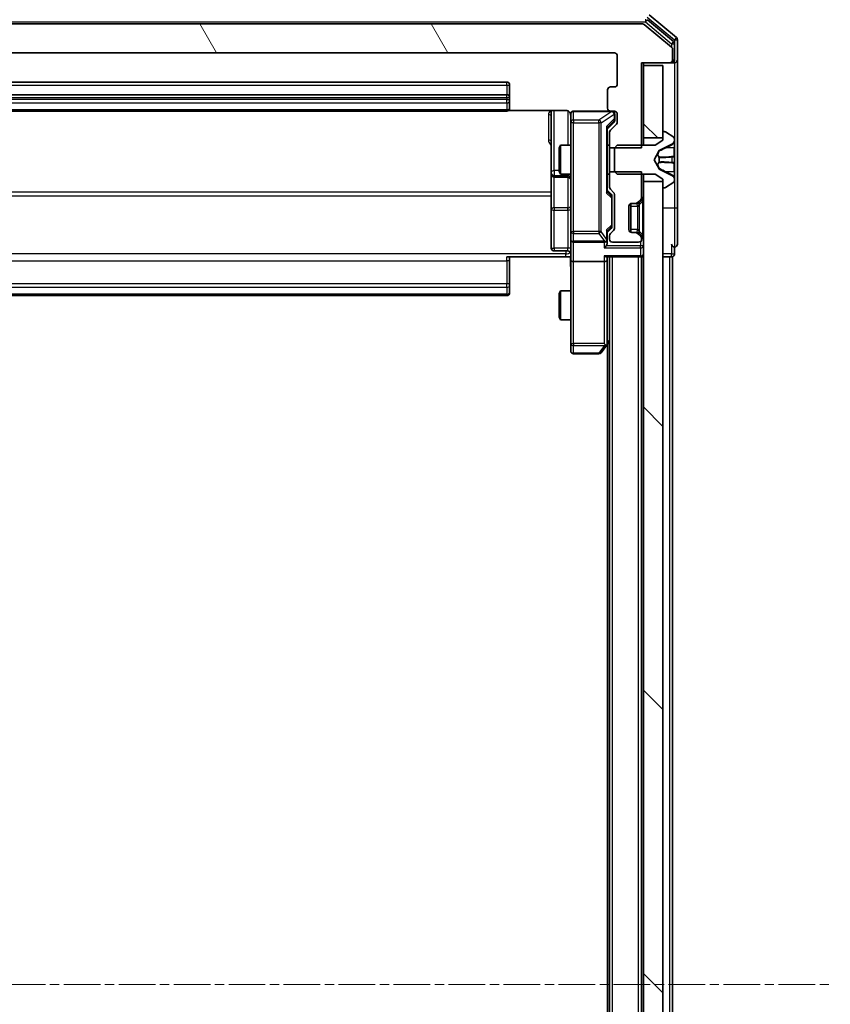
# Model space of a CAD drawing. Units: millimetres. Extents: x 0 to 8326, y 0 to 1826.
# Drawn here: x 494 to 578, y 1080 to 1182 of the extents above; entities that cross this region are included whole.
import ezdxf

# ---------------------------------------------------------------- set-up
doc = ezdxf.new("R2010")
doc.units = ezdxf.units.MM
doc.header["$LTSCALE"] = 0.666667
doc.linetypes.add('CHAIN', pattern=[0.3543, 0.2362, -0.0295, 0.0591, -0.0295])
for name, color, linetype, lineweight in [('Centerline (ISO)', 131, 'Continuous', 18), ('Hatch (ISO)', 1, 'Continuous', 18), ('Visible (ISO)', 7, 'Continuous', 35), ('Visible Narrow (ISO)', 7, 'Continuous', 25)]:
    doc.layers.add(name, color=color, linetype=linetype, lineweight=lineweight)
pattern_1 = [(135.0002, (176.417, -52), (-14.59286, -14.59297), [])]

msp = doc.modelspace()

# ---------------------------------------------------------------- hatches: boundary and pattern name
at = {"layer": 'Hatch (ISO)'}
h = msp.add_hatch(dxfattribs=at)
h.set_pattern_fill('ANSI31', color=256, scale=165.1, angle=75.000175, style=0)
h.set_pattern_definition([(120.0002, (176.417, -52), (-17.87257, -10.3188), [])])
edge = h.paths.add_edge_path()
edge.add_line((555.1274, 1168.5541), (558.4274, 1168.5541))
edge.add_line((558.4274, 1168.5541), (558.4274, 1177.3246))
edge.add_line((558.4274, 1177.3246), (561.3274, 1177.3246))
edge.add_ellipse((561.3274, 1177.6246), major_axis=(0.3, 0), ratio=1, start_angle=270, end_angle=360)
edge.add_line((561.6274, 1177.6246), (561.6274, 1178.6841))
edge.add_ellipse((561.3274, 1178.6841), major_axis=(0, 0.3), ratio=1, start_angle=270, end_angle=320.194429)
edge.add_line((561.5194, 1178.9145), (558.7108, 1181.255))
edge.add_ellipse((558.5188, 1181.0246), major_axis=(-0.2305, 0.1921), ratio=1, start_angle=270, end_angle=309.805571)
edge.add_line((558.5188, 1181.3246), (433.236, 1181.3246))
edge.add_ellipse((433.236, 1181.0246), major_axis=(-0.3, 0), ratio=1, start_angle=270, end_angle=309.805571)
edge.add_line((433.0439, 1181.255), (430.2353, 1178.9145))
edge.add_ellipse((430.4274, 1178.6841), major_axis=(-0.2305, -0.1921), ratio=1, start_angle=270, end_angle=320.194429)
edge.add_line((430.1274, 1178.6841), (430.1274, 1177.6246))
edge.add_ellipse((430.4274, 1177.6246), major_axis=(0, -0.3), ratio=1, start_angle=270, end_angle=360)
edge.add_line((430.4274, 1177.3246), (433.3274, 1177.3246))
edge.add_line((433.3274, 1177.3246), (433.3274, 1168.5541))
edge.add_line((433.3274, 1168.5541), (436.6274, 1168.5541))
edge.add_line((436.6274, 1168.5541), (436.6274, 1170.1503))
edge.add_ellipse((436.3274, 1170.1503), major_axis=(0, 0.3), ratio=1, start_angle=270, end_angle=315)
edge.add_line((436.5395, 1170.3624), (435.9152, 1170.9867))
edge.add_ellipse((436.1274, 1171.1988), major_axis=(-0.2121, 0.2121), ratio=1, start_angle=45, end_angle=90, ccw=False)
edge.add_line((435.8274, 1171.1988), (435.8274, 1172.0246))
edge.add_ellipse((436.1274, 1172.0246), major_axis=(0, 0.3), ratio=1, start_angle=0, end_angle=90, ccw=False)
edge.add_line((436.1274, 1172.3246), (436.5274, 1172.3246))
edge.add_ellipse((436.5274, 1172.6246), major_axis=(0.3, 0), ratio=1, start_angle=270, end_angle=360)
edge.add_line((436.8274, 1172.6246), (436.8274, 1174.5246))
edge.add_ellipse((436.5274, 1174.5246), major_axis=(0, 0.3), ratio=1, start_angle=270, end_angle=360)
edge.add_line((436.5274, 1174.8246), (436.1274, 1174.8246))
edge.add_ellipse((436.1274, 1175.1246), major_axis=(-0.3, 0), ratio=1, start_angle=0, end_angle=90, ccw=False)
edge.add_line((435.8274, 1175.1246), (435.8274, 1178.0246))
edge.add_ellipse((436.1274, 1178.0246), major_axis=(0, 0.3), ratio=1, start_angle=0, end_angle=90, ccw=False)
edge.add_line((436.1274, 1178.3246), (555.6274, 1178.3246))
edge.add_ellipse((555.6274, 1178.0246), major_axis=(0.3, 0), ratio=1, start_angle=0, end_angle=90, ccw=False)
edge.add_line((555.9274, 1178.0246), (555.9274, 1175.1246))
edge.add_ellipse((555.6274, 1175.1246), major_axis=(0, -0.3), ratio=1, start_angle=0, end_angle=90, ccw=False)
edge.add_line((555.6274, 1174.8246), (555.2274, 1174.8246))
edge.add_ellipse((555.2274, 1174.5246), major_axis=(-0.3, 0), ratio=1, start_angle=270, end_angle=360)
edge.add_line((554.9274, 1174.5246), (554.9274, 1172.6246))
edge.add_ellipse((555.2274, 1172.6246), major_axis=(0, -0.3), ratio=1, start_angle=270, end_angle=360)
edge.add_line((555.2274, 1172.3246), (555.6274, 1172.3246))
edge.add_ellipse((555.6274, 1172.0246), major_axis=(0.3, 0), ratio=1, start_angle=0, end_angle=90, ccw=False)
edge.add_line((555.9274, 1172.0246), (555.9274, 1171.1988))
edge.add_ellipse((555.6274, 1171.1988), major_axis=(0, -0.3), ratio=1, start_angle=45, end_angle=90, ccw=False)
edge.add_line((555.8395, 1170.9867), (555.2152, 1170.3624))
edge.add_ellipse((555.4274, 1170.1503), major_axis=(-0.2121, -0.2121), ratio=1, start_angle=270, end_angle=315)
edge.add_line((555.1274, 1170.1503), (555.1274, 1168.5541))
h = msp.add_hatch(dxfattribs=at)
h.set_pattern_fill('ANSI31', color=256, scale=165.1, angle=90.00021, style=0)
h.set_pattern_definition(pattern_1)
h.paths.add_polyline_path([(560.6274, 1177.0246), (558.6274, 1177.0246), (558.6274, 1169.5746), (560.6274, 1169.5746)])
h = msp.add_hatch(dxfattribs=at)
h.set_pattern_fill('ANSI31', color=256, scale=165.1, angle=90.00021, style=0)
h.set_pattern_definition(pattern_1)
h.paths.add_polyline_path([(558.6274, 999.5746), (560.6274, 999.5746), (560.6274, 1165.0746), (558.6274, 1165.0746)])

# ---------------------------------------------------------------- linework, layer by layer
at = {"layer": 'Centerline (ISO)', "linetype": 'CHAIN', "ltscale": 23.990969}
msp.add_line((413.8774, 1082.3246), (577.8774, 1082.3246), dxfattribs=at)
at = {"layer": 'Visible (ISO)'}
for p, q in [((562.0194, 1179.9145), (559.2108, 1182.255)), ((558.5188, 1181.3246), (433.236, 1181.3246)), ((561.5194, 1178.9145), (558.7108, 1181.255)), ((561.7194, 1179.5137), (559.0298, 1181.755)), ((561.8274, 1177.6246), (561.8274, 1179.2832)), ((562.1274, 1177.6246), (562.1274, 1179.6841)), ((436.1274, 1178.3246), (555.6274, 1178.3246)), ((555.9274, 1178.0246), (555.9274, 1175.1246)), ((561.6274, 1177.6246), (561.6274, 1178.6841)), ((558.4274, 1168.5541), (558.4274, 1177.3246)), ((558.4274, 1177.3246), (561.3274, 1177.3246)), ((558.6274, 1177.0246), (558.6274, 1177.3246)), ((560.6274, 1177.0246), (558.6274, 1177.0246)), ((558.6274, 1177.0246), (558.6274, 1169.5746)), ((560.6274, 1169.5746), (560.6274, 1177.0246)), ((561.3274, 1177.3246), (561.5274, 1177.3246)), ((561.8274, 1177.3246), (561.5274, 1177.3246)), ((562.1274, 1162.3246), (562.1274, 1177.6246)), ((544.5274, 1175.3246), (447.2274, 1175.3246)), ((544.8274, 1173.7246), (544.8274, 1175.0246)), ((544.5274, 1174.0246), (447.2274, 1174.0246)), ((554.9274, 1174.5246), (554.9274, 1172.6246)), ((555.6274, 1174.8246), (555.2274, 1174.8246)), ((544.8274, 1173.5317), (544.8274, 1173.7246)), ((544.8274, 1173.5317), (544.8274, 1173.3903)), ((544.8274, 1172.6832), (544.8274, 1173.3903)), ((447.2274, 1172.3246), (544.5274, 1172.3246)), ((544.7414, 1172.4144), (550.6274, 1172.4144)), ((544.8274, 1172.6832), (544.8274, 1172.6246)), ((549.1274, 1172.4144), (549.1274, 1166.0016)), ((551.1274, 1172.0246), (551.1274, 1171.1392)), ((555.2274, 1172.3246), (551.4274, 1172.3246)), ((555.2274, 1172.3246), (555.6274, 1172.3246)), ((555.6774, 1171.5354), (555.6774, 1172.0246)), ((555.9274, 1172.0246), (555.9274, 1171.1988)), ((551.1274, 1171.1392), (551.1274, 1159.9428)), ((555.5895, 1171.1867), (554.8774, 1170.4746)), ((555.8395, 1170.9867), (555.2152, 1170.3624)), ((555.6774, 1171.3989), (555.6774, 1171.5354)), ((554.8774, 1163.9985), (554.8774, 1170.6507)), ((555.1274, 1170.1503), (555.1274, 1168.5541)), ((560.6274, 1170.1246), (560.6274, 1169.3246)), ((560.7681, 1170.2246), (560.7274, 1170.2246)), ((561.7364, 1169.6337), (560.8771, 1170.1923)), ((549.9274, 1168.5179), (550.0807, 1168.8246)), ((550.0807, 1168.8246), (550.0807, 1165.8246)), ((551.1274, 1168.8246), (550.0807, 1168.8246)), ((555.1274, 1168.8246), (554.8774, 1168.8246)), ((555.9274, 1168.8246), (555.6274, 1168.5246)), ((559.8274, 1168.8246), (555.9274, 1168.8246)), ((558.6274, 1169.5746), (560.6274, 1169.5746)), ((558.6274, 1168.8246), (558.6274, 1169.5746)), ((560.6274, 1169.3246), (559.8274, 1168.8246)), ((560.2531, 1168.2934), (561.5496, 1168.9368)), ((561.8274, 1169.3846), (561.8274, 1169.466)), ((561.8274, 1169.3473), (561.8274, 1169.3846)), ((561.8274, 1168.5678), (561.8274, 1169.3473)), ((549.9274, 1166.1313), (549.9274, 1168.5179)), ((555.1274, 1168.5541), (558.4274, 1168.5541)), ((555.1274, 1166.0951), (555.1274, 1168.5541)), ((555.6274, 1168.5246), (555.6274, 1166.1246)), ((559.7274, 1167.3246), (560.2312, 1168.2721)), ((561.8274, 1168.5678), (561.8274, 1167.7286)), ((560.2312, 1166.3771), (559.7274, 1167.3246)), ((561.8274, 1167.715), (561.8274, 1167.7286)), ((561.8274, 1166.9341), (561.8274, 1167.715)), ((561.8274, 1166.9205), (561.8274, 1166.9341)), ((561.8274, 1166.9205), (561.8274, 1166.0814)), ((549.1274, 1166.0016), (549.1274, 1165.83)), ((549.1274, 1165.83), (549.1274, 1162.1555)), ((549.9274, 1166.1313), (550.0807, 1165.8246)), ((551.1274, 1165.8246), (550.0807, 1165.8246)), ((555.1274, 1165.8246), (554.8774, 1165.8246)), ((558.4274, 1166.0951), (555.1274, 1166.0951)), ((555.1274, 1166.0951), (555.1274, 1164.4988)), ((555.6274, 1166.1246), (555.9274, 1165.8246)), ((555.9274, 1165.8246), (559.8274, 1165.8246)), ((558.4274, 1163.4488), (558.4274, 1166.0951)), ((558.6274, 1165.0746), (558.6274, 1165.8246)), ((559.8274, 1165.8246), (560.6274, 1165.3246)), ((561.5496, 1165.7124), (560.2531, 1166.3558)), ((561.8274, 1165.3019), (561.8274, 1166.0814)), ((549.4274, 1165.53), (550.8274, 1165.53)), ((560.6274, 1165.0746), (558.6274, 1165.0746)), ((558.6274, 1165.0746), (558.6274, 999.5746)), ((560.6274, 1165.3246), (560.6274, 1164.5246)), ((560.6274, 999.5746), (560.6274, 1165.0746)), ((560.8771, 1164.4569), (561.7364, 1165.0154)), ((561.8274, 1165.2645), (561.8274, 1165.3019)), ((561.8274, 1165.1831), (561.8274, 1165.2645)), ((554.8774, 1164.1746), (555.2895, 1163.7625)), ((555.2152, 1164.2867), (555.5395, 1163.9624)), ((555.6274, 1163.7503), (555.6274, 1160.2488)), ((560.7274, 1164.4246), (560.7681, 1164.4246)), ((555.3774, 1163.4069), (555.3774, 1163.5503)), ((555.3774, 1160.5923), (555.3774, 1163.4069)), ((557.3274, 1159.8417), (557.3274, 1162.8074)), ((557.4274, 1162.8246), (557.8031, 1162.8246)), ((557.8031, 1162.8246), (558.0031, 1162.8246)), ((558.0152, 1162.9124), (558.3395, 1163.2367)), ((558.1948, 1162.892), (558.2152, 1162.9124)), ((558.2152, 1162.9124), (558.5395, 1163.2367)), ((549.1274, 1162.1555), (549.1274, 1158.2259)), ((557.1274, 1160.1246), (557.1274, 1162.5246)), ((562.1274, 1158.6246), (562.1274, 1162.3246)), ((551.1274, 1159.9428), (551.1274, 1159.1246)), ((555.2895, 1160.2367), (554.8774, 1159.8246)), ((554.8774, 1159.1246), (554.8774, 1160.0007)), ((555.5395, 1160.0367), (555.2152, 1159.7124)), ((555.3774, 1160.4489), (555.3774, 1160.5923)), ((557.8031, 1159.8246), (557.4274, 1159.8246)), ((558.0031, 1159.8246), (557.8031, 1159.8246)), ((558.3395, 1159.4124), (558.0152, 1159.7367)), ((558.2152, 1159.7367), (558.1948, 1159.7572)), ((558.5395, 1159.4124), (558.2152, 1159.7367)), ((551.1274, 1156.9488), (551.1274, 1159.1246)), ((551.4274, 1158.8246), (554.5774, 1158.8246)), ((554.8774, 1158.7488), (554.8774, 1159.1246)), ((555.1274, 1159.5003), (555.1274, 1159.1246)), ((555.4274, 1158.8246), (558.1274, 1158.8246)), ((558.4274, 1159.1246), (558.4274, 1159.2003)), ((550.8274, 1157.9259), (549.4274, 1157.9259)), ((561.8274, 1157.6246), (561.8274, 1158.3246)), ((550.6274, 1157.3246), (544.5274, 1157.3246)), ((544.8274, 1157.3246), (544.8274, 1156.9104)), ((544.8274, 1154.5317), (544.8274, 1156.9104)), ((551.1196, 1157.3246), (550.6274, 1157.3246)), ((551.1274, 1156.9488), (551.1274, 1148.388)), ((554.5774, 1156.8246), (551.4274, 1156.8246)), ((554.7895, 1157.3246), (558.3274, 1157.3246)), ((554.8774, 1156.9488), (554.8774, 1157.3246)), ((554.8774, 1148.3579), (554.8774, 1156.9488)), ((555.1274, 1007.3246), (555.1274, 1157.3246)), ((558.4274, 1157.3246), (558.3274, 1157.3246)), ((558.4274, 1007.3246), (558.4274, 1157.3246)), ((558.4274, 1157.3246), (558.6274, 1157.3246)), ((560.6274, 1157.3246), (561.3274, 1157.3246)), ((561.6274, 1157.3246), (561.3274, 1157.3246)), ((561.6274, 1007.3246), (561.6274, 1157.3246)), ((544.8274, 1154.5317), (544.8274, 1154.3903)), ((544.8274, 1153.6832), (544.8274, 1154.3903)), ((544.8274, 1153.6832), (544.8274, 1153.6246)), ((549.9274, 1153.5179), (550.0807, 1153.8246)), ((550.0807, 1153.8246), (550.0807, 1150.8246)), ((551.1274, 1153.8246), (550.0807, 1153.8246)), ((447.2274, 1153.3246), (544.5274, 1153.3246)), ((549.9274, 1151.1313), (549.9274, 1153.5179)), ((549.9274, 1151.1313), (550.0807, 1150.8246)), ((551.1274, 1150.8246), (550.0807, 1150.8246)), ((554.8174, 1148.1779), (555.1274, 1148.5912)), ((551.1274, 1148.388), (551.1274, 1147.6246)), ((554.2674, 1147.4446), (554.8174, 1148.1779)), ((554.5774, 1148.388), (554.733, 1148.2324)), ((554.9274, 1016.3246), (554.9274, 1148.3246)), ((551.4274, 1147.3246), (554.0274, 1147.3246))]:
    msp.add_line(p, q, dxfattribs=at)
for centre, radius, start, end in [((558.5188, 1181.0246), 0.3, 50.194429, 90), ((561.5274, 1179.2832), 0.3, 0, 50.194429), ((561.8274, 1179.6841), 0.3, 0, 50.194429), ((555.6274, 1178.0246), 0.3, 0, 90), ((561.3274, 1178.6841), 0.3, 0, 50.194429), ((561.3274, 1177.6246), 0.3, 270, 0), ((561.5274, 1177.6246), 0.3, 270, 0), ((561.8274, 1177.6246), 0.3, 270, 0), ((544.5274, 1175.0246), 0.3, 0, 90), ((555.6274, 1175.1246), 0.3, 270, 0), ((544.5274, 1173.7246), 0.3, 0, 90), ((555.2274, 1174.5246), 0.3, 90, 180), ((544.5274, 1172.6246), 0.3, 270, 0), ((550.6274, 1171.8246), 0.5, 0, 14.475516), ((551.4274, 1172.0246), 0.3, 90, 180), ((555.2274, 1172.6246), 0.3, 180, 270), ((555.3774, 1172.0246), 0.3, 0, 90), ((555.6274, 1172.0246), 0.3, 0, 90), ((555.6274, 1171.1988), 0.3, 315, 0), ((555.4274, 1170.1503), 0.3, 135, 180), ((560.7274, 1170.1246), 0.1, 90, 180), ((560.7681, 1170.0246), 0.2, 56.976132, 90), ((561.3274, 1169.3846), 0.5, 296.391703, 0), ((561.6274, 1169.466), 0.2, 0, 56.976132), ((560.2753, 1168.2486), 0.05, 116.391703, 152), ((549.4274, 1165.83), 0.3, 180, 270), ((560.2753, 1166.4006), 0.05, 208, 243.608297), ((550.8274, 1165.23), 0.3, 0, 90), ((561.3274, 1165.2645), 0.5, 0, 63.608297), ((561.6274, 1165.1831), 0.2, 303.023868, 0), ((555.4274, 1164.4988), 0.3, 180, 225), ((555.3274, 1163.7503), 0.3, 0, 45), ((560.7274, 1164.5246), 0.1, 180, 270), ((560.7681, 1164.6246), 0.2, 270, 303.023868), ((557.4274, 1162.5246), 0.3, 90, 180), ((557.8031, 1163.1246), 0.3, 270, 315), ((558.0031, 1163.1246), 0.3, 270, 315), ((558.1274, 1163.4488), 0.3, 315, 0), ((558.3274, 1163.4488), 0.3, 315, 0), ((555.4274, 1159.5003), 0.3, 135, 180), ((555.3274, 1160.2488), 0.3, 315, 0), ((557.4274, 1160.1246), 0.3, 180, 270), ((557.8031, 1159.5246), 0.3, 45, 90), ((558.0031, 1159.5246), 0.3, 45, 90), ((551.4274, 1159.1246), 0.3, 180, 270), ((554.5774, 1159.1246), 0.3, 270, 301.244455), ((554.5774, 1159.1246), 0.3, 336.562016, 0), ((555.4274, 1159.1246), 0.3, 180, 270), ((558.1274, 1159.1246), 0.3, 270, 0), ((558.1274, 1159.2003), 0.3, 0, 45), ((558.3274, 1159.2003), 0.3, 0, 45), ((549.4274, 1158.2259), 0.3, 180, 270), ((550.8274, 1157.6259), 0.3, 0, 90), ((558.3274, 1157.6246), 0.3, 270, 0), ((561.8274, 1158.6246), 0.3, 180, 270), ((561.5274, 1157.6246), 0.3, 270, 0), ((561.8274, 1158.6246), 0.3, 270, 0), ((544.5274, 1153.6246), 0.3, 270, 0), ((551.4274, 1147.6246), 0.3, 180, 270), ((554.5774, 1148.3579), 0.3, 323.130102, 336.562016), ((554.5774, 1148.3579), 0.3, 336.562015, 0), ((554.0274, 1147.6246), 0.3, 270, 323.130102)]:
    msp.add_arc(centre, radius, start, end, dxfattribs=at)
for centre, major_axis, ratio, start_param, end_param in [((555.3774, 1171.3989), (0, -0.3), 0.99985076, 0.78532354, 1.57079633), ((554.5774, 1170.7538), (-0.2958, 0.1246), 0.40041045, 3.30861727, 3.95211838), ((554.5774, 1163.8953), (-0.2958, -0.1246), 0.40041045, 2.33106693, 2.97456804), ((555.0774, 1163.5503), (0, 0.3), 0.99985076, 4.71238898, 5.49786177), ((554.5774, 1160.1038), (-0.2958, 0.1246), 0.40041045, 3.30861727, 3.95211838), ((555.0774, 1160.4489), (0, -0.3), 0.99985076, 0.78532354, 1.57079633), ((554.5999, 1159.1246), (0.483, -0.2515), 0.33843751, 4.88684285, 5.16156968), ((554.5774, 1158.7488), (0, -0.4243), 0.70710678, 0.78539816, 1.57079633), ((554.5774, 1159.1568), (0.2044, -0.6487), 0.33843751, 1.23011504, 1.46454615), ((554.5774, 1158.4488), (-0.2772, -0.2772), 0.41421356, 1.17809725, 1.96349541), ((551.4274, 1156.9488), (0.3, 0), 0.41421356, 3.14159265, 4.71238898), ((554.5774, 1157.6246), (-0.2772, 0.2772), 0.41421356, 1.96349541, 2.74889357), ((554.5774, 1156.9488), (0.3, 0), 0.41421356, 4.71238898, 6.28318531), ((554.5999, 1148.388), (0.4823, 0.2411), 0.37002441, 4.52944541, 4.80417225)]:
    msp.add_ellipse(centre, major_axis=major_axis, ratio=ratio, start_param=start_param, end_param=end_param, dxfattribs=at)
for points, knots in [([(551.1027, 1172.0441), (551.0983, 1172.0588), (551.0934, 1172.073), (551.0638, 1172.1469), (551.0217, 1172.2129), (550.9331, 1172.3058), (550.8713, 1172.3497), (550.7583, 1172.3992), (550.6876, 1172.4144), (550.6274, 1172.4144)], [0.0905313403, 0.0905313403, 0.0905313403, 0.0905313403, 0.0948543073, 0.0948543073, 0.1144259318, 0.1144259318, 0.1333697264, 0.1333697264, 0.1514440253, 0.1514440253, 0.1514440253, 0.1514440253]), ([(551.1115, 1171.9496), (551.1039, 1171.9786), (551.101, 1172.0091), (551.1043, 1172.0697), (551.1107, 1172.1006), (551.1328, 1172.1604), (551.1494, 1172.1898), (551.1903, 1172.2393), (551.2145, 1172.2603), (551.2676, 1172.2941), (551.2973, 1172.3071), (551.3437, 1172.3192), (551.3598, 1172.322), (551.3798, 1172.3238), (551.3837, 1172.3241), (551.3905, 1172.3244), (551.3934, 1172.3245), (551.3971, 1172.3246), (551.398, 1172.3246), (551.3989, 1172.3246), (551.399, 1172.3246), (551.3993, 1172.3246), (551.3995, 1172.3246), (551.3998, 1172.3246), (551.4, 1172.3246), (551.4006, 1172.3246), (551.4007, 1172.3246), (551.4008, 1172.3246), (551.4009, 1172.3246), (551.401, 1172.3246), (551.401, 1172.3246), (551.4012, 1172.3246), (551.4013, 1172.3246), (551.402, 1172.3246), (551.4029, 1172.3246), (551.4082, 1172.3246), (551.4161, 1172.3246), (551.4248, 1172.3246), (551.4274, 1172.3246), (551.4274, 1172.3246)], [0.000005218, 0.000005218, 0.000005218, 0.000005218, 0.008984127, 0.008984127, 0.0182304, 0.0182304, 0.028104346, 0.028104346, 0.037480691, 0.037480691, 0.04698821, 0.04698821, 0.051855542, 0.051855542, 0.053024502, 0.053024502, 0.053901417, 0.053901417, 0.054144746, 0.054144746, 0.054200419, 0.054200419, 0.054256253, 0.054256253, 0.054369659, 0.054369659, 0.054822805, 0.054822805, 0.055266496, 0.055266496, 0.056597398, 0.056597398, 0.060589955, 0.060589955, 0.072568233, 0.072568233, 0.108505372, 0.108505372, 0.129217314, 0.129217314, 0.129217314, 0.129217314]), ([(561.8274, 1169.3473), (561.8274, 1169.3464), (561.8274, 1169.3454), (561.8274, 1169.3438), (561.8274, 1169.3432), (561.8273, 1169.3425)], [-0.000338329447, -0.000338329447, -0.000338329447, -0.000338329447, 0, 0, 0.000241517914, 0.000241517914, 0.000241517914, 0.000241517914]), ([(561.8274, 1169.3421), (561.8274, 1169.3428), (561.8274, 1169.3435), (561.8274, 1169.3452), (561.8274, 1169.3463), (561.8274, 1169.3473)], [-0.000230599076, -0.000230599076, -0.000230599076, -0.000230599076, 0, 0, 0.000338329447, 0.000338329447, 0.000338329447, 0.000338329447]), ([(561.7444, 1167.6251), (561.7977, 1167.6272), (561.8269, 1167.6731), (561.8274, 1167.7142), (561.8274, 1167.7146), (561.8274, 1167.715)], [0, 0, 0, 0, 0.0320559737, 0.0320559737, 0.0323943032, 0.0323943032, 0.0323943032, 0.0323943032]), ([(561.8274, 1167.715), (561.8274, 1167.7148), (561.8274, 1167.7146), (561.8273, 1167.7124), (561.8272, 1167.7104), (561.8269, 1167.7085)], [-0.03239430317, -0.03239430317, -0.03239430317, -0.03239430317, -0.03205597372, -0.03205597372, -0.02897275834, -0.02897275834, -0.02897275834, -0.02897275834]), ([(561.8274, 1166.9352), (561.8274, 1166.9353), (561.8274, 1166.9354), (561.8274, 1166.9357), (561.8274, 1166.936), (561.8273, 1166.9363)], [-0.000054249657, -0.000054249657, -0.000054249657, -0.000054249657, 0, 0, 0.000241517914, 0.000241517914, 0.000241517914, 0.000241517914]), ([(561.8274, 1166.9352), (561.8274, 1166.9351), (561.8274, 1166.9349), (561.8274, 1166.9346), (561.8274, 1166.9343), (561.8274, 1166.9341)], [-0.000230599076, -0.000230599076, -0.000230599076, -0.000230599076, 0, 0, 0.000338329447, 0.000338329447, 0.000338329447, 0.000338329447]), ([(561.7444, 1165.5659), (561.7977, 1165.4845), (561.8269, 1165.3933), (561.8274, 1165.3037), (561.8274, 1165.3028), (561.8274, 1165.3019)], [0, 0, 0, 0, 0.0320559737, 0.0320559737, 0.0323943032, 0.0323943032, 0.0323943032, 0.0323943032]), ([(561.8274, 1165.3019), (561.8274, 1165.3029), (561.8274, 1165.3039), (561.8273, 1165.3143), (561.8272, 1165.3237), (561.8269, 1165.3332)], [-0.03239430317, -0.03239430317, -0.03239430317, -0.03239430317, -0.03205597372, -0.03205597372, -0.02897275834, -0.02897275834, -0.02897275834, -0.02897275834]), ([(554.8526, 1159.0052), (554.8502, 1158.9997), (554.8476, 1158.9942), (554.8304, 1158.9603), (554.8111, 1158.9341), (554.7738, 1158.8967), (554.753, 1158.8804), (554.733, 1158.8681)], [0.3810312192, 0.3810312192, 0.3810312192, 0.3810312192, 0.382741903, 0.382741903, 0.3917616542, 0.3917616542, 0.3985536381, 0.3985536381, 0.3985536381, 0.3985536381]), ([(551.1274, 1156.162), (551.1274, 1156.3224), (551.1151, 1156.4826), (551.0987, 1156.8699), (551.1038, 1157.0976), (551.1156, 1157.3246)], [0, 0, 0, 0, 0.048116199, 0.048116199, 0.116296342, 0.116296342, 0.116296342, 0.116296342]), ([(554.8526, 1148.2386), (554.8499, 1148.2375), (554.847, 1148.2365), (554.8302, 1148.2315), (554.8088, 1148.2287), (554.7718, 1148.2286), (554.7521, 1148.23), (554.733, 1148.2324)], [0.2508867575, 0.2508867575, 0.2508867575, 0.2508867575, 0.2528779694, 0.2528779694, 0.2619584182, 0.2619584182, 0.268388032, 0.268388032, 0.268388032, 0.268388032])]:
    msp.add_open_spline(points, degree=3, knots=knots, dxfattribs=at)
for points in [[(561.8269, 1167.7085), (561.8239, 1167.6898), (561.8082, 1167.6712), (561.7817, 1167.6703)], [(561.8269, 1165.3332), (561.8239, 1165.4217), (561.8082, 1165.5115), (561.7817, 1165.5922)]]:
    msp.add_open_spline(points, degree=3, dxfattribs=at)
at = {"layer": 'Visible Narrow (ISO)'}
for p, q in [((559.0188, 1182.0246), (561.8274, 1179.6841)), ((432.917, 1181.5246), (558.8377, 1181.5246)), ((558.8377, 1181.8246), (558.8377, 1181.5246)), ((558.8377, 1181.5246), (559.0298, 1181.755)), ((558.8377, 1181.5246), (561.5274, 1179.2832)), ((561.7194, 1179.5137), (561.5274, 1179.2832)), ((561.5274, 1179.2832), (561.8274, 1179.2832)), ((561.5274, 1179.2832), (561.5274, 1178.9077)), ((562.0194, 1179.9145), (561.8274, 1179.6841)), ((561.8274, 1179.6841), (562.1274, 1179.6841)), ((561.8274, 1179.6841), (561.8274, 1179.2832)), ((561.5274, 1177.3246), (561.5274, 1177.401)), ((561.6274, 1177.6246), (561.8274, 1177.6246)), ((561.8274, 1177.3246), (561.8274, 1169.466)), ((447.2274, 1175.0246), (544.5274, 1175.0246)), ((544.5274, 1175.0246), (544.5274, 1175.3246)), ((544.5274, 1175.0246), (544.5274, 1174.0246)), ((544.5274, 1175.0246), (544.8274, 1175.0246)), ((544.5274, 1173.7246), (544.5274, 1174.0246)), ((447.2274, 1173.7246), (544.5274, 1173.7246)), ((544.5274, 1173.5317), (447.2274, 1173.5317)), ((447.2274, 1173.1781), (544.5274, 1173.1781)), ((544.5274, 1173.7246), (544.5274, 1173.5317)), ((544.5274, 1173.7246), (544.8274, 1173.7246)), ((544.5274, 1173.1781), (544.5274, 1173.5317)), ((544.5274, 1173.5317), (544.8274, 1173.5317)), ((544.5274, 1173.1781), (544.5274, 1172.471)), ((544.5274, 1172.471), (447.2274, 1172.471)), ((544.5274, 1172.3246), (544.5274, 1172.471)), ((548.8274, 1171.9695), (548.8274, 1169.3394)), ((549.4274, 1166.2138), (549.4274, 1172.4144)), ((550.8274, 1172.3687), (550.8274, 1168.8246)), ((551.4274, 1172.3246), (551.4274, 1172.2929)), ((551.4274, 1171.4075), (551.4274, 1172.2929)), ((551.4274, 1172.2929), (555.3555, 1172.2929)), ((555.3555, 1172.2929), (554.0274, 1171.4075)), ((554.2674, 1171.1392), (555.5955, 1172.0246)), ((555.3555, 1172.2929), (555.3555, 1172.3246)), ((555.5955, 1172.0246), (555.6174, 1172.0246)), ((555.6774, 1172.0246), (555.6174, 1172.0246)), ((555.6174, 1172.0246), (555.6174, 1171.5354)), ((551.4274, 1171.1392), (551.1274, 1171.1392)), ((551.4274, 1171.4075), (551.4274, 1171.1392)), ((554.0274, 1171.4075), (551.4274, 1171.4075)), ((551.4274, 1159.9428), (551.4274, 1171.1392)), ((551.4274, 1171.1392), (554.0274, 1171.1392)), ((554.0274, 1171.1392), (554.0274, 1171.4075)), ((554.2674, 1171.1392), (554.0274, 1171.1392)), ((554.0274, 1171.1392), (554.0274, 1159.9428)), ((554.2674, 1159.9428), (554.2674, 1171.1392)), ((555.6174, 1171.5354), (554.8174, 1170.7538)), ((554.8774, 1170.6275), (555.5895, 1171.3233)), ((555.5895, 1171.3233), (555.5895, 1171.1867)), ((555.6174, 1171.5354), (555.6774, 1171.5354)), ((554.8174, 1170.7538), (554.8174, 1163.8953)), ((560.9514, 1168.5656), (561.5675, 1168.8675)), ((561.5496, 1168.9368), (561.5496, 1168.9107)), ((561.7817, 1169.057), (561.7817, 1168.5669)), ((560.2312, 1168.2721), (560.2312, 1168.2409)), ((560.2531, 1168.2615), (560.2531, 1168.2934)), ((561.7817, 1168.5669), (560.9514, 1168.5656)), ((561.7817, 1167.6788), (561.7817, 1168.5669)), ((560.2312, 1167.5657), (560.2312, 1167.0835)), ((560.2531, 1167.078), (560.2531, 1167.5711)), ((561.7817, 1167.6788), (560.9514, 1167.6062)), ((561.5675, 1167.6548), (560.9514, 1167.6062)), ((560.9514, 1167.043), (561.5675, 1166.9943)), ((561.7817, 1166.9703), (560.9514, 1167.043)), ((561.5496, 1167.613), (561.5496, 1167.0361)), ((561.7817, 1167.6788), (561.7817, 1167.6703)), ((561.7817, 1166.9789), (561.7817, 1166.9703)), ((561.7817, 1166.0822), (561.7817, 1166.9703)), ((549.4274, 1166.2138), (549.4274, 1165.7019)), ((549.9274, 1166.2138), (549.4274, 1166.2138)), ((550.8274, 1165.7019), (550.8274, 1165.8246)), ((560.2312, 1166.4083), (560.2312, 1166.3771)), ((560.2531, 1166.3558), (560.2531, 1166.3877)), ((561.5675, 1165.7816), (560.9514, 1166.0835)), ((561.7817, 1166.0822), (560.9514, 1166.0835)), ((561.7817, 1166.0822), (561.7817, 1165.5922)), ((549.4274, 1165.7019), (550.8274, 1165.7019)), ((549.4274, 1165.5303), (549.4274, 1165.7019)), ((549.4274, 1165.5303), (549.4274, 1165.53)), ((550.8274, 1165.5303), (549.4274, 1165.5303)), ((549.4274, 1162.3677), (549.4274, 1165.53)), ((550.8274, 1165.7019), (550.8274, 1165.5303)), ((550.8274, 1165.53), (550.8274, 1165.5303)), ((550.8274, 1165.53), (550.8274, 1162.3677)), ((561.5496, 1165.7384), (561.5496, 1165.7124)), ((561.8274, 1165.1831), (561.8274, 1162.3246)), ((549.1274, 1163.9998), (442.6274, 1163.9998)), ((554.8174, 1163.8953), (555.3174, 1163.4069)), ((555.2895, 1163.619), (554.8774, 1164.0216)), ((555.2895, 1163.7625), (555.2895, 1163.619)), ((442.6274, 1163.5955), (549.1274, 1163.5955)), ((555.3774, 1163.4069), (555.3174, 1163.4069)), ((555.3174, 1163.4069), (555.3174, 1160.5923)), ((558.0031, 1162.8246), (557.9827, 1162.8144)), ((558.0031, 1162.8246), (558.0031, 1162.901)), ((558.1152, 1163.0124), (558.2152, 1162.9124)), ((558.5395, 1163.0246), (558.1948, 1162.6799)), ((558.5395, 1163.2367), (558.4144, 1163.3618)), ((558.6274, 1163.4488), (558.4274, 1163.4488)), ((558.5395, 1163.0246), (558.5395, 1159.6246)), ((558.5395, 1163.0246), (558.6274, 1163.0246)), ((549.4274, 1162.3677), (549.4274, 1162.1424)), ((550.8274, 1162.3677), (549.4274, 1162.3677)), ((549.4274, 1158.2128), (549.4274, 1162.1424)), ((549.4274, 1162.1424), (550.8274, 1162.1424)), ((550.8274, 1162.1424), (550.8274, 1162.3677)), ((550.8274, 1162.1424), (550.8274, 1158.2128)), ((557.3274, 1162.5246), (558.0031, 1162.5246)), ((558.0031, 1162.5246), (558.2152, 1162.5246)), ((558.0031, 1162.5246), (558.0031, 1160.1246)), ((558.2152, 1160.1246), (558.2152, 1162.5246)), ((561.8274, 1162.3246), (560.6274, 1162.3246)), ((562.1274, 1162.3246), (561.8274, 1162.3246)), ((561.8274, 1162.3246), (561.8274, 1158.3246)), ((551.1274, 1159.9428), (551.4274, 1159.9428)), ((551.4274, 1159.9428), (551.4274, 1159.7381)), ((554.0274, 1159.9428), (551.4274, 1159.9428)), ((551.4274, 1159.7381), (554.0274, 1159.7381)), ((551.4274, 1158.9199), (551.4274, 1159.7381)), ((554.0274, 1159.9428), (554.0274, 1159.7381)), ((554.2674, 1159.9428), (554.0274, 1159.9428)), ((554.0274, 1159.7381), (554.5999, 1158.9199)), ((554.8174, 1159.1568), (554.2674, 1159.9428)), ((555.3174, 1160.5923), (554.8174, 1160.1038)), ((554.8174, 1160.1038), (554.8174, 1159.1568)), ((554.8774, 1159.9775), (555.2895, 1160.3802)), ((555.2895, 1160.3802), (555.2895, 1160.2367)), ((555.3174, 1160.5923), (555.3774, 1160.5923)), ((558.0031, 1160.1246), (557.3274, 1160.1246)), ((557.9827, 1159.8348), (558.0031, 1159.8246)), ((558.0031, 1160.1246), (558.2152, 1160.1246)), ((558.0031, 1159.7482), (558.0031, 1159.8246)), ((558.2152, 1159.7367), (558.1152, 1159.6367)), ((558.5395, 1159.6246), (558.1948, 1159.9693)), ((554.5999, 1158.9199), (551.4274, 1158.9199)), ((551.4274, 1158.9199), (551.4274, 1158.8246)), ((551.4274, 1156.8246), (551.4274, 1158.8246)), ((554.5774, 1158.8246), (554.5774, 1158.2367)), ((558.3274, 1158.901), (558.3274, 1158.4488)), ((558.4144, 1159.2874), (558.5395, 1159.4124)), ((558.4274, 1159.2003), (558.6274, 1159.2003)), ((558.5395, 1159.6246), (558.6274, 1159.6246)), ((549.4274, 1158.2128), (549.4274, 1157.9259)), ((550.8274, 1158.2128), (549.4274, 1158.2128)), ((550.6274, 1157.9259), (550.6274, 1157.6175)), ((550.8274, 1157.9259), (550.8274, 1158.2128)), ((554.5774, 1158.2367), (558.3274, 1158.2367)), ((558.3274, 1158.4488), (554.7895, 1158.4488)), ((558.6274, 1158.4488), (558.3274, 1158.4488)), ((558.3274, 1158.2367), (558.3274, 1158.4488)), ((558.3274, 1158.2367), (558.3274, 1157.4124)), ((561.5274, 1157.6246), (560.6274, 1157.6246)), ((561.5274, 1158.6246), (561.5274, 1157.6246)), ((561.5274, 1157.6246), (561.8274, 1157.6246)), ((561.5274, 1157.3246), (561.5274, 1157.6246)), ((550.6274, 1157.6175), (441.1274, 1157.6175)), ((447.2274, 1156.9104), (544.5274, 1156.9104)), ((544.5274, 1156.9104), (544.5274, 1157.3246)), ((544.5274, 1156.9104), (544.5274, 1154.5317)), ((544.8274, 1156.9104), (544.5274, 1156.9104)), ((550.6274, 1157.3246), (550.6274, 1157.6175)), ((551.4274, 1148.388), (551.4274, 1156.8246)), ((558.3274, 1157.4124), (554.5774, 1157.4124)), ((554.5774, 1157.4124), (554.5774, 1156.8246)), ((554.5774, 1156.8246), (554.5774, 1148.388)), ((555.4274, 1007.3246), (555.4274, 1157.3246)), ((558.1274, 1007.3246), (558.1274, 1157.3246)), ((558.3274, 1157.3246), (558.3274, 1157.4124)), ((561.3274, 1007.3246), (561.3274, 1157.3246)), ((544.5274, 1154.5317), (447.2274, 1154.5317)), ((447.2274, 1154.1781), (544.5274, 1154.1781)), ((544.5274, 1154.1781), (544.5274, 1154.5317)), ((544.8274, 1154.5317), (544.5274, 1154.5317)), ((544.5274, 1154.1781), (544.5274, 1153.471)), ((544.5274, 1153.471), (447.2274, 1153.471)), ((544.5274, 1153.3246), (544.5274, 1153.471)), ((555.1274, 1148.8048), (554.8774, 1148.4714)), ((551.1274, 1148.388), (551.4274, 1148.388)), ((551.4274, 1148.388), (551.4274, 1148.1686)), ((554.5774, 1148.388), (551.4274, 1148.388)), ((551.4274, 1147.4052), (551.4274, 1148.1686)), ((551.4274, 1148.1686), (554.5999, 1148.1686)), ((554.5999, 1148.1686), (554.0274, 1147.4052)), ((551.4274, 1147.4052), (551.4274, 1147.3246)), ((554.0274, 1147.4052), (551.4274, 1147.4052)), ((554.0274, 1147.3246), (554.0274, 1147.4052))]:
    msp.add_line(p, q, dxfattribs=at)
for centre, radius, start, end in [((555.3774, 1171.5354), 0.3, 315, 0.004276), ((557.6152, 1162.5246), 0.6, 0, 15), ((555.0774, 1160.5923), 0.3, 315, 0.004276), ((557.6152, 1160.1246), 0.6, 345, 0)]:
    msp.add_arc(centre, radius, start, end, dxfattribs=at)
for centre, major_axis, ratio, start_param, end_param in [((544.5274, 1173.3903), (0.3, 0), 0.70710678, 4.71238898, 6.28318531), ((544.5274, 1172.6832), (0.3, 0), 0.70710678, 4.71238898, 6.28318531), ((548.8274, 1171.7942), (0.3, 0), 0.58454167, 0, 1.57079633), ((551.4274, 1172.0246), (-0.3, 0), 0.89442719, 4.71238898, 6.28318531), ((555.3555, 1172.0246), (0, 0.3), 0.8, 4.71238898, 6.28318531), ((555.3555, 1172.0246), (0.1664, -0.2496), 0.74278135, 1.11100607, 2.41014527), ((555.3774, 1172.0246), (0, 0.3), 0.8, 4.71238898, 6.28318531), ((551.4274, 1171.1392), (-0.3, 0), 0.89442719, 4.71238898, 6.28318531), ((554.0274, 1171.1392), (-0.1664, 0.2496), 0.74278135, 4.25259872, 5.55173793), ((555.3774, 1171.5354), (0.2096, -0.2146), 0.69016738, 0.01688328, 0.97755034), ((548.8274, 1169.2119), (0.3, 0), 0.42514266, 0, 1.57079633), ((561.5718, 1168.8667), (-0.022, 0.0449), 0.07071772, 0.16138437, 1.51680749), ((561.4232, 1169.2575), (-0.3368, -0.3313), 0.86054931, 1.20132658, 1.81658246), ((561.7861, 1169.0561), (-0.0418, 0.0274), 0.0334121, 0.09312155, 1.48830372), ((560.2753, 1168.2182), (-0.05, 0), 0.96708168, 5.17301109, 5.79449311), ((560.2753, 1168.2182), (-0.0452, 0.0213), 0.27195399, 4.93576894, 6.15872063), ((560.2753, 1168.2182), (-0.0237, 0.044), 0.08704119, 5.05471618, 6.05232701), ((560.9558, 1168.5648), (-0.022, 0.0449), 0.07071529, 0.16575835, 1.5168043), ((561.7774, 1168.5678), (0.05, 0), 0.01745241, 4.79965544, 6.28318531), ((560.2753, 1167.5597), (-0.0276, -0.0417), 0.87026751, 3.88775701, 5.11070869), ((560.2753, 1167.5597), (0.05, 0), 0.25446618, 2.03141844, 2.65290046), ((560.2753, 1167.0894), (-0.05, 0), 0.25446617, 0.48869219, 1.11017421), ((560.2753, 1167.0894), (0.0276, -0.0417), 0.87026751, 4.31406927, 5.53702095), ((560.2753, 1167.5597), (0.0049, 0.0498), 0.47282576, 0.38922838, 1.38683921), ((560.2753, 1167.0894), (0.0049, -0.0498), 0.47282576, 4.8963461, 5.89395693), ((560.9558, 1167.5564), (-0.0039, 0.0498), 0.43895793, 0.01935107, 1.37039702), ((560.9558, 1167.0928), (-0.0039, -0.0498), 0.43895793, 4.91278829, 6.26383424), ((561.5718, 1167.605), (-0.0039, 0.0498), 0.43891745, 0.01935064, 1.37477376), ((561.5718, 1167.0441), (-0.0039, -0.0498), 0.43891745, 4.90841155, 6.26383467), ((561.4232, 1167.6354), (-0.4413, -0.0375), 0.0170949, 3.76261979, 4.37787567), ((561.4232, 1167.0137), (-0.4413, 0.0375), 0.0170949, 1.90530964, 2.52056551), ((561.7861, 1167.6205), (-0.003, 0.0499), 0.83547835, 0.0316436, 1.42682577), ((561.7861, 1167.0287), (-0.003, -0.0499), 0.83547835, 4.85635954, 6.25154171), ((561.7774, 1167.7286), (0.05, 0), 0.9998477, 4.79965544, 6.28318531), ((561.7774, 1166.9205), (0.05, 0), 0.9998477, 0, 1.48352986), ((549.4274, 1166.0016), (-0.3, 0), 0.70710678, 4.71238898, 6.28318531), ((549.4274, 1166.0016), (-0.3, 0), 0.99904822, 0, 1.57079633), ((549.4274, 1165.83), (-0.3, 0), 0.99904822, 0, 1.57079633), ((560.2753, 1166.431), (-0.0452, -0.0213), 0.27195399, 0.12446468, 1.34741636), ((560.2753, 1166.431), (0.05, 0), 0.96708167, 3.63028486, 4.25176688), ((560.2753, 1166.431), (-0.0237, -0.044), 0.08704119, 0.2308583, 1.22846913), ((560.9558, 1166.0844), (-0.022, -0.0449), 0.07071529, 4.76638101, 6.11742696), ((561.5718, 1165.7825), (-0.022, -0.0449), 0.07071772, 4.76637782, 6.12180094), ((561.4232, 1165.3917), (0.3368, -0.3313), 0.86054931, 1.32501019, 1.94026607), ((561.7774, 1166.0814), (0.05, 0), 0.01745241, 0, 1.48352986), ((550.8274, 1165.4022), (0.3, 0), 0.99904822, 0, 1.57079633), ((550.8274, 1165.2306), (0.3, 0), 0.99904822, 0, 1.57079633), ((561.7861, 1165.5931), (-0.0418, -0.0274), 0.0334121, 4.79488159, 6.19006376), ((555.0774, 1163.4069), (0.3, 0), 0.99985076, 0, 0.78547279), ((555.0774, 1163.4069), (0.2096, 0.2146), 0.69016738, 5.30563497, 6.26630203), ((558.2516, 1162.5246), (-0.289, 0.2751), 0.41386186, 6.13496537, 7.18216292), ((557.9827, 1163.1041), (0.2121, -0.2121), 0.93511313, 5.46426839, 6.28318531), ((558.2516, 1162.5246), (-0.0542, 0.3688), 0.10017299, 0.07434872, 1.12154627), ((558.3274, 1162.6003), (0.2345, 0.6476), 0.1095524, 5.46575602, 6.51295357), ((549.4274, 1162.1555), (-0.3, 0), 0.70710678, 4.71238898, 6.28318531), ((549.4274, 1162.1555), (-0.3, 0), 0.04361939, 0, 1.57079633), ((550.8274, 1162.5798), (0.3, 0), 0.70710678, 4.71238898, 6.28318531), ((550.8274, 1162.1294), (0.3, 0), 0.04361939, 0, 1.57079633), ((557.9827, 1162.6799), (-0.2898, -0.0776), 0.25056281, 1.50375883, 2.32267574), ((557.4031, 1162.5246), (0.6, 0), 0.5, 0, 0.26179939), ((551.4274, 1159.9428), (-0.3, 0), 0.68218798, 0, 1.57079633), ((554.0274, 1159.9428), (0.2458, 0.172), 0.60731338, 4.31054583, 5.42718385), ((555.0774, 1160.5923), (0.2096, -0.2146), 0.69016738, 0.01688328, 0.97755034), ((558.2516, 1160.1246), (-0.289, -0.2751), 0.41386186, 5.38420769, 6.43140524), ((557.4031, 1160.1246), (0.6, 0), 0.5, 6.02138592, 6.28318531), ((557.9827, 1159.9693), (-0.2898, 0.0776), 0.25056281, 3.96050957, 4.77942648), ((557.9827, 1159.545), (0.2121, 0.2121), 0.93511313, 0, 0.81891691), ((558.2516, 1160.1246), (0.0542, 0.3688), 0.10017299, 2.02004638, 3.06724394), ((551.4274, 1159.1246), (-0.3, 0), 0.68218798, 0, 1.57079633), ((558.3274, 1160.0488), (0.2345, -0.6476), 0.1095524, 6.05341704, 7.1006146), ((549.4274, 1158.2259), (-0.3, 0), 0.04361939, 0, 1.57079633), ((550.6274, 1157.971), (-0.5, 0), 0.70710678, 1.57079633, 2.65109649), ((550.8274, 1158.1997), (0.3, 0), 0.04361939, 0, 1.57079633), ((558.3274, 1158.4488), (0.3, 0), 0.70710678, 4.71238898, 6.28318531), ((558.3274, 1157.6246), (0.3, 0), 0.70710678, 4.71238898, 6.28318531), ((544.5274, 1154.3903), (0.3, 0), 0.70710678, 4.71238898, 6.28318531), ((544.5274, 1153.6832), (0.3, 0), 0.70710678, 4.71238898, 6.28318531), ((551.4274, 1148.388), (-0.3, 0), 0.73117683, 0, 1.57079633), ((551.4274, 1147.6246), (-0.3, 0), 0.73117683, 0, 1.57079633), ((554.0274, 1147.6246), (0.24, -0.18), 0.65092538, 5.16654729, 6.28318531)]:
    msp.add_ellipse(centre, major_axis=major_axis, ratio=ratio, start_param=start_param, end_param=end_param, dxfattribs=at)
for points, knots in [([(549.1274, 1172.3977), (549.0815, 1172.3763), (548.913, 1172.2717), (548.8274, 1172.1), (548.8274, 1171.9695)], [-0.0632889968, -0.0632889968, -0.0632889968, -0.0632889968, -0.0473735297, 0, 0, 0, 0]), ([(551.1115, 1171.9496), (551.1116, 1171.9496), (551.1155, 1171.9601), (551.1274, 1171.9976), (551.1274, 1172.0246)], [-0.074882882, -0.074882882, -0.074882882, -0.074882882, -0.0498592361, 0, 0, 0, 0]), ([(548.8274, 1169.3394), (548.8274, 1169.1895), (548.9087, 1168.9851), (549.0789, 1168.8512), (549.1274, 1168.823)], [-0.0975653992, -0.0975653992, -0.0975653992, -0.0975653992, -0.0487826996, -0.0316476946, -0.0316476946, -0.0316476946, -0.0316476946]), ([(560.2312, 1168.2409), (560.1916, 1168.1568), (560.1178, 1167.9911), (560.0889, 1167.7798), (560.1467, 1167.6398), (560.2015, 1167.5862), (560.2312, 1167.5657)], [-0.174866013, -0.174866013, -0.174866013, -0.174866013, -0.145995309, -0.117124605, -0.095471577, -0.073818549, -0.073818549, -0.073818549, -0.073818549]), ([(560.2709, 1167.6066), (560.2413, 1167.6252), (560.1865, 1167.6741), (560.1287, 1167.8013), (560.1575, 1167.9973), (560.2314, 1168.1549), (560.2709, 1168.2349)], [0.073818549, 0.073818549, 0.073818549, 0.073818549, 0.095471577, 0.117124605, 0.145995309, 0.174866013, 0.174866013, 0.174866013, 0.174866013]), ([(560.2312, 1167.0835), (560.1916, 1167.0562), (560.1178, 1166.9792), (560.0889, 1166.7957), (560.1467, 1166.5956), (560.2015, 1166.4713), (560.2312, 1166.4083)], [-0.174866013, -0.174866013, -0.174866013, -0.174866013, -0.145995309, -0.117124605, -0.095471577, -0.073818549, -0.073818549, -0.073818549, -0.073818549]), ([(560.2709, 1166.4143), (560.2413, 1166.4742), (560.1865, 1166.5923), (560.1287, 1166.7802), (560.1575, 1166.9478), (560.2314, 1167.0177), (560.2709, 1167.0425)], [0.073818549, 0.073818549, 0.073818549, 0.073818549, 0.095471577, 0.117124605, 0.145995309, 0.174866013, 0.174866013, 0.174866013, 0.174866013]), ([(551.1274, 1156.162), (551.1274, 1156.3127), (551.1142, 1156.5849), (551.1095, 1156.993), (551.1162, 1157.2187), (551.1196, 1157.3246)], [0, 0, 0, 0, 0.049859236, 0.083098727, 0.114793845, 0.114793845, 0.114793845, 0.114793845])]:
    msp.add_open_spline(points, degree=3, knots=knots, dxfattribs=at)
for points in [[(561.5496, 1168.9107), (561.3443, 1168.8101), (561.1389, 1168.7094), (560.9335, 1168.6088)], [(561.7444, 1169.0833), (561.6962, 1169.0097), (561.6283, 1168.9493), (561.5496, 1168.9107)], [(561.8273, 1169.3425), (561.8265, 1169.2545), (561.7973, 1169.164), (561.7444, 1169.0833)], [(561.7817, 1169.057), (561.8108, 1169.1455), (561.8269, 1169.2452), (561.8274, 1169.3421)], [(560.9335, 1168.6088), (560.7052, 1168.4969), (560.4765, 1168.3826), (560.2531, 1168.2615)], [(560.2709, 1168.2349), (560.4944, 1168.3502), (560.7231, 1168.4592), (560.9514, 1168.5656)], [(560.2531, 1167.5711), (560.4765, 1167.5465), (560.7052, 1167.5467), (560.9335, 1167.5646)], [(560.9335, 1167.0845), (560.7052, 1167.1025), (560.4765, 1167.1027), (560.2531, 1167.078)], [(560.9514, 1167.6062), (560.7231, 1167.5881), (560.4944, 1167.5863), (560.2709, 1167.6066)], [(560.2709, 1167.0425), (560.4944, 1167.0628), (560.7231, 1167.0611), (560.9514, 1167.043)], [(560.9335, 1167.5646), (561.1389, 1167.5807), (561.3443, 1167.5969), (561.5496, 1167.613)], [(561.5496, 1167.0361), (561.3443, 1167.0523), (561.1389, 1167.0684), (560.9335, 1167.0845)], [(561.5496, 1167.613), (561.6283, 1167.6192), (561.6962, 1167.6233), (561.7444, 1167.6251)], [(561.7444, 1167.024), (561.6962, 1167.0259), (561.6283, 1167.03), (561.5496, 1167.0361)], [(561.8273, 1166.9363), (561.8265, 1166.9767), (561.7973, 1167.022), (561.7444, 1167.024)], [(561.7817, 1166.9789), (561.8108, 1166.9779), (561.8269, 1166.9555), (561.8274, 1166.9352)], [(560.2531, 1166.3877), (560.4765, 1166.2665), (560.7052, 1166.1523), (560.9335, 1166.0404)], [(560.9514, 1166.0835), (560.7231, 1166.19), (560.4944, 1166.299), (560.2709, 1166.4143)], [(560.9335, 1166.0404), (561.1389, 1165.9397), (561.3443, 1165.8391), (561.5496, 1165.7384)], [(561.5496, 1165.7384), (561.6283, 1165.6999), (561.6962, 1165.6394), (561.7444, 1165.5659)]]:
    msp.add_open_spline(points, degree=3, dxfattribs=at)

doc.saveas('drawing.dxf')
